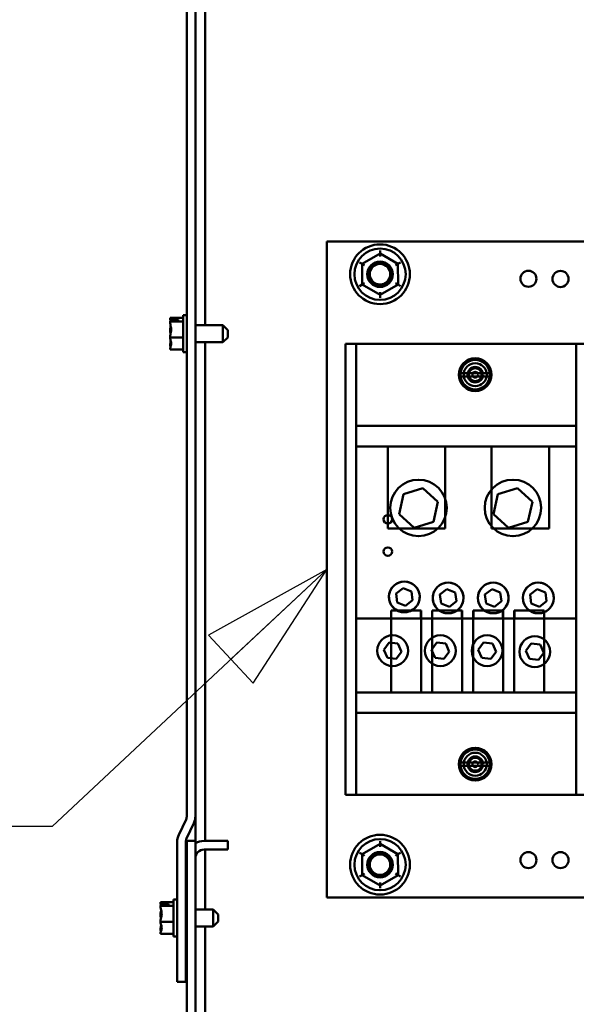
# Model space of a CAD drawing. Units: inches. Extents: x 1 to 271, y 5 to 171.
# Drawn here: x 17 to 24, y 53 to 65 of the extents above; entities that cross this region are included whole.
import ezdxf

# ---------------------------------------------------------------- set-up
doc = ezdxf.new("R2010")
doc.units = ezdxf.units.IN
doc.header["$LTSCALE"] = 8
doc.header["$MEASUREMENT"] = 0
doc.layers.add('Symbol (ANSI)', color=7, linetype='Continuous', lineweight=25)
doc.layers.add('Visible (ANSI)', color=7, linetype='Continuous', lineweight=50)
doc.styles.add('Note Text (ANSI)', font='tahoma.ttf')
doc.dimstyles.new('Default (ANSI)$7', dxfattribs={"dimscale": 8, "dimtxt": 0.18, "dimasz": 0.2, "dimexe": 0.125, "dimexo": 0.0625, "dimgap": 0.031496, "dimtad": 0, "dimtih": 1, "dimtoh": 1, "dimrnd": 1e-08, "dimzin": 0, "dimdsep": 46, "dimtxsty": 'Note Text (ANSI)', "dimblk": 'Filled-1', "dimcen": 0.09, "dimdle": 0.393701, "dimclrd": 256, "dimclre": 256, "dimclrt": 256, "dimadec": 0, "dimazin": 1, "dimtfac": 1, "dimtofl": 0, "dimtmove": 0, "dimatfit": 3, "dimldrblk": 'Filled-1', "dimfxl": 1, "dimtolj": 1, "dimtzin": 4, "dimlwd": -1, "dimlwe": -1, "dimarcsym": 0})

# ---------------------------------------------------------------- blocks, each defined once
blk = doc.blocks.new('Filled-1')
at = {"color": 0}
for p, q in [((0, 0), (-1, 0.25)), ((-1, 0.25), (-1, -0.25)), ((-1, 0), (0, 0)), ((-1, -0.25), (0, 0))]:
    blk.add_line(p, q, dxfattribs=at)
at = {"color": 0, "flags": 128}
blk.add_lwpolyline([(-1, -0.25), (0, 0), (-1, 0.25), (-1, -0.25)], dxfattribs=at)
at = {"color": 0}
blk.add_solid([(-1, -0.25), (0, 0), (-1, 0.25), (-1, -0.25)], dxfattribs=at)

msp = doc.modelspace()

# ---------------------------------------------------------------- linework, layer by layer
at = {"layer": 'Visible (ANSI)'}
for p, q in [((19.3916, 90.5013), (19.3916, 55.1997)), ((19.4962, 55.1997), (19.4962, 90.5013)), ((19.6162, 61.1812), (19.6162, 68.0992)), ((21.0962, 54.2037), (21.0962, 62.2037)), ((21.0962, 62.2037), (21.0962, 54.2037)), ((21.0962, 62.2037), (30.0962, 62.2037)), ((30.0962, 62.2037), (21.0962, 62.2037)), ((21.7459, 62.0912), (21.746, 62.0565)), ((21.7459, 62.0912), (21.746, 62.0565)), ((21.746, 62.0565), (21.5271, 61.9299)), ((21.5271, 61.9299), (21.746, 62.0565)), ((21.746, 62.0565), (21.5271, 61.9299)), ((21.5271, 61.9299), (21.746, 62.0565)), ((21.9651, 61.9303), (21.746, 62.0565)), ((21.746, 62.0565), (21.9651, 61.9303)), ((21.746, 62.0565), (21.746, 62.0219)), ((21.9651, 61.9303), (21.746, 62.0565)), ((21.746, 62.0565), (21.9651, 61.9303)), ((21.746, 62.0565), (21.746, 62.0219)), ((21.5271, 61.9299), (21.4971, 61.9472)), ((21.5271, 61.9299), (21.4971, 61.9472)), ((21.5271, 61.9299), (21.5273, 61.677)), ((21.5273, 61.677), (21.5271, 61.9299)), ((21.5271, 61.9299), (21.5571, 61.9126)), ((21.5271, 61.9299), (21.5273, 61.677)), ((21.5273, 61.677), (21.5271, 61.9299)), ((21.5271, 61.9299), (21.5571, 61.9126)), ((21.9351, 61.9129), (21.9651, 61.9303)), ((21.9351, 61.9129), (21.9651, 61.9303)), ((21.9951, 61.9476), (21.9651, 61.9303)), ((21.9951, 61.9476), (21.9651, 61.9303)), ((21.9653, 61.6774), (21.9651, 61.9303)), ((21.9651, 61.9303), (21.9653, 61.6774)), ((21.9653, 61.6774), (21.9651, 61.9303)), ((21.9651, 61.9303), (21.9653, 61.6774)), ((21.5273, 61.677), (21.4973, 61.6597)), ((21.5273, 61.677), (21.4973, 61.6597)), ((21.5273, 61.677), (21.5573, 61.6944)), ((21.5273, 61.677), (21.5573, 61.6944)), ((21.5273, 61.677), (21.7464, 61.5508)), ((21.7464, 61.5508), (21.5273, 61.677)), ((21.5273, 61.677), (21.7464, 61.5508)), ((21.7464, 61.5508), (21.5273, 61.677)), ((21.7464, 61.5508), (21.9653, 61.6774)), ((21.9653, 61.6774), (21.7464, 61.5508)), ((21.7464, 61.5508), (21.9653, 61.6774)), ((21.9653, 61.6774), (21.7464, 61.5508)), ((21.9653, 61.6774), (21.9353, 61.6947)), ((21.9653, 61.6774), (21.9353, 61.6947)), ((21.9953, 61.6601), (21.9653, 61.6774)), ((21.9953, 61.6601), (21.9653, 61.6774)), ((21.7464, 61.5508), (21.7464, 61.5854)), ((21.7464, 61.5508), (21.7464, 61.5854)), ((21.7464, 61.5508), (21.7464, 61.5161)), ((21.7464, 61.5508), (21.7464, 61.5161)), ((19.1866, 61.2707), (19.3466, 61.2707)), ((19.1866, 61.2707), (19.1866, 61.2704)), ((19.1866, 61.2704), (19.1866, 61.2696)), ((19.2866, 61.2449), (19.2011, 61.2449)), ((19.2015, 61.2511), (19.2866, 61.2511)), ((19.2466, 61.2472), (19.2166, 61.2472)), ((19.2466, 61.2449), (19.2466, 61.2472)), ((19.2866, 61.2511), (19.2866, 61.2449)), ((19.3466, 61.3027), (19.3466, 60.8527)), ((19.3466, 61.3027), (19.3916, 61.3027)), ((19.1866, 61.2264), (19.1866, 61.226)), ((19.1866, 61.226), (19.3466, 61.226)), ((19.1866, 61.226), (19.1866, 61.2247)), ((19.1866, 61.1233), (19.1866, 61.1209)), ((19.8316, 61.1812), (19.4962, 61.1812)), ((19.8316, 60.9742), (19.8316, 61.1812)), ((19.8916, 61.1212), (19.8316, 61.1812)), ((19.8916, 61.1212), (19.8916, 61.0342)), ((19.1866, 61.0344), (19.1866, 61.0331)), ((19.1866, 61.0331), (19.1866, 61.032)), ((19.1866, 61.0331), (19.3466, 61.0331)), ((19.8916, 61.0342), (19.8316, 60.9742)), ((19.1866, 60.9306), (19.1866, 60.929)), ((19.1866, 60.8857), (19.1866, 60.8847)), ((19.1866, 60.8847), (19.3466, 60.8847)), ((19.8316, 60.9742), (19.4962, 60.9742)), ((19.6162, 54.8927), (19.6162, 60.9742)), ((21.3262, 55.4537), (21.3262, 60.9537)), ((21.3262, 60.9537), (21.4562, 60.9537)), ((29.8662, 60.9537), (21.3262, 60.9537)), ((21.3262, 60.9537), (21.3262, 55.4537)), ((21.4562, 60.9537), (21.4562, 55.4537)), ((21.4562, 59.9537), (21.4562, 60.9537)), ((24.1382, 60.9537), (21.4562, 60.9537)), ((24.1382, 60.9537), (24.1382, 59.9537)), ((19.3466, 60.8527), (19.3916, 60.8527)), ((22.7884, 60.5987), (22.7278, 60.5987)), ((22.7278, 60.5987), (23.0846, 60.5987)), ((22.7278, 60.5587), (22.7884, 60.5587)), ((23.0846, 60.5587), (22.7278, 60.5587)), ((23.024, 60.5987), (22.7884, 60.5987)), ((22.7884, 60.5587), (23.024, 60.5587)), ((23.0846, 60.5987), (23.024, 60.5987)), ((23.024, 60.5587), (23.0846, 60.5587)), ((21.4562, 59.9537), (21.4562, 59.7037)), ((21.4562, 59.9537), (24.1382, 59.9537)), ((24.1382, 59.9537), (21.4562, 59.9537)), ((24.1382, 59.7037), (24.1382, 59.9537)), ((21.4562, 59.7037), (21.4562, 57.6037)), ((21.4562, 59.7037), (24.1382, 59.7037)), ((24.1382, 59.7037), (21.4562, 59.7037)), ((21.8407, 59.7037), (22.5407, 59.7037)), ((21.8407, 59.7037), (21.8407, 58.7037)), ((22.5407, 59.7037), (22.5407, 58.7037)), ((23.1062, 59.7037), (23.8062, 59.7037)), ((23.1062, 59.7037), (23.1062, 58.7037)), ((23.8062, 59.7037), (23.8062, 58.7037)), ((24.1382, 57.6037), (24.1382, 59.7037)), ((22.0329, 59.1219), (22.2699, 59.1959)), ((22.2699, 59.1959), (22.0329, 59.1219)), ((22.2699, 59.1959), (22.4525, 59.0277)), ((22.4525, 59.0277), (22.2699, 59.1959)), ((23.1839, 59.1219), (23.4209, 59.1959)), ((23.4209, 59.1959), (23.1839, 59.1219)), ((23.4209, 59.1959), (23.6035, 59.0277)), ((23.6035, 59.0277), (23.4209, 59.1959)), ((21.9785, 58.8796), (22.0329, 59.1219)), ((22.0329, 59.1219), (21.9785, 58.8796)), ((23.1294, 58.8796), (23.1839, 59.1219)), ((23.1839, 59.1219), (23.1294, 58.8796)), ((22.4525, 59.0277), (22.3981, 58.7854)), ((22.3981, 58.7854), (22.4525, 59.0277)), ((23.6035, 59.0277), (23.5491, 58.7854)), ((23.5491, 58.7854), (23.6035, 59.0277)), ((22.1611, 58.7114), (21.9785, 58.8796)), ((21.9785, 58.8796), (22.1611, 58.7114)), ((23.3121, 58.7114), (23.1294, 58.8796)), ((23.1294, 58.8796), (23.3121, 58.7114)), ((22.3981, 58.7854), (22.1611, 58.7114)), ((22.1611, 58.7114), (22.3981, 58.7854)), ((23.5491, 58.7854), (23.3121, 58.7114)), ((23.3121, 58.7114), (23.5491, 58.7854)), ((21.8407, 58.7037), (22.5407, 58.7037)), ((23.1062, 58.7037), (23.8062, 58.7037)), ((21.9419, 57.91), (22.0275, 57.9767)), ((22.0275, 57.9767), (21.9419, 57.91)), ((21.9569, 57.8025), (21.9419, 57.91)), ((21.9419, 57.91), (21.9569, 57.8025)), ((22.0275, 57.9767), (22.1281, 57.9359)), ((22.1281, 57.9359), (22.0275, 57.9767)), ((22.1281, 57.9359), (22.1431, 57.8284)), ((22.1431, 57.8284), (22.1281, 57.9359)), ((22.4757, 57.897), (22.5613, 57.9637)), ((22.5613, 57.9637), (22.4757, 57.897)), ((22.4907, 57.7895), (22.4757, 57.897)), ((22.4757, 57.897), (22.4907, 57.7895)), ((22.5613, 57.9637), (22.6619, 57.9229)), ((22.6619, 57.9229), (22.5613, 57.9637)), ((22.6619, 57.9229), (22.6769, 57.8154)), ((22.6769, 57.8154), (22.6619, 57.9229)), ((23.0252, 57.897), (23.1109, 57.9637)), ((23.1109, 57.9637), (23.0252, 57.897)), ((23.0402, 57.7895), (23.0252, 57.897)), ((23.0252, 57.897), (23.0402, 57.7895)), ((23.1109, 57.9637), (23.2114, 57.9229)), ((23.2114, 57.9229), (23.1109, 57.9637)), ((23.2114, 57.9229), (23.2264, 57.8154)), ((23.2264, 57.8154), (23.2114, 57.9229)), ((23.5748, 57.897), (23.6604, 57.9637)), ((23.6604, 57.9637), (23.5748, 57.897)), ((23.5897, 57.7895), (23.5748, 57.897)), ((23.5748, 57.897), (23.5897, 57.7895)), ((23.6604, 57.9637), (23.761, 57.9229)), ((23.761, 57.9229), (23.6604, 57.9637)), ((23.761, 57.9229), (23.7759, 57.8154)), ((23.7759, 57.8154), (23.761, 57.9229)), ((22.0575, 57.7617), (21.9569, 57.8025)), ((21.9569, 57.8025), (22.0575, 57.7617)), ((22.1431, 57.8284), (22.0575, 57.7617)), ((22.0575, 57.7617), (22.1431, 57.8284)), ((22.5913, 57.7487), (22.4907, 57.7895)), ((22.4907, 57.7895), (22.5913, 57.7487)), ((22.6769, 57.8154), (22.5913, 57.7487)), ((22.5913, 57.7487), (22.6769, 57.8154)), ((23.1408, 57.7487), (23.0402, 57.7895)), ((23.0402, 57.7895), (23.1408, 57.7487)), ((23.2264, 57.8154), (23.1408, 57.7487)), ((23.1408, 57.7487), (23.2264, 57.8154)), ((23.6903, 57.7487), (23.5897, 57.7895)), ((23.5897, 57.7895), (23.6903, 57.7487)), ((23.7759, 57.8154), (23.6903, 57.7487)), ((23.6903, 57.7487), (23.7759, 57.8154)), ((22.2468, 57.7037), (21.8818, 57.7037)), ((22.2468, 57.7037), (21.8818, 57.7037)), ((21.8818, 56.7037), (21.8818, 57.7037)), ((21.8818, 56.7037), (21.8818, 57.7037)), ((21.8836, 57.7037), (21.8836, 57.6037)), ((21.9544, 57.7037), (21.8836, 57.7037)), ((22.1306, 57.7037), (21.9544, 57.7037)), ((22.2449, 57.7037), (22.1306, 57.7037)), ((22.2449, 57.6037), (22.2449, 57.7037)), ((22.2468, 56.7037), (22.2468, 57.7037)), ((22.2468, 56.7037), (22.2468, 57.7037)), ((22.7468, 57.7037), (22.3818, 57.7037)), ((22.7468, 57.7037), (22.3818, 57.7037)), ((22.3818, 56.7037), (22.3818, 57.7037)), ((22.3818, 56.7037), (22.3818, 57.7037)), ((22.3836, 57.7037), (22.3836, 57.6037)), ((22.4673, 57.7037), (22.3836, 57.7037)), ((22.6853, 57.7037), (22.4673, 57.7037)), ((22.7449, 57.7037), (22.6853, 57.7037)), ((22.7449, 57.6037), (22.7449, 57.7037)), ((22.7468, 56.7037), (22.7468, 57.7037)), ((22.7468, 56.7037), (22.7468, 57.7037)), ((23.2468, 57.7037), (22.8818, 57.7037)), ((23.2468, 57.7037), (22.8818, 57.7037)), ((22.8818, 56.7037), (22.8818, 57.7037)), ((22.8818, 56.7037), (22.8818, 57.7037)), ((22.8836, 57.7037), (22.8836, 57.6037)), ((23.0168, 57.7037), (22.8836, 57.7037)), ((23.2348, 57.7037), (23.0168, 57.7037)), ((23.2449, 57.7037), (23.2348, 57.7037)), ((23.2449, 57.6037), (23.2449, 57.7037)), ((23.2468, 56.7037), (23.2468, 57.7037)), ((23.2468, 56.7037), (23.2468, 57.7037)), ((23.7468, 57.7037), (23.3818, 57.7037)), ((23.7468, 57.7037), (23.3818, 57.7037)), ((23.3818, 56.7037), (23.3818, 57.7037)), ((23.3818, 56.7037), (23.3818, 57.7037)), ((23.3836, 57.7037), (23.3836, 57.6037)), ((23.5663, 57.7037), (23.3836, 57.7037)), ((23.7449, 57.6037), (23.7449, 57.6821)), ((23.7468, 56.7037), (23.7468, 57.7037)), ((23.7468, 56.7037), (23.7468, 57.7037)), ((21.4562, 57.6037), (24.1382, 57.6037)), ((21.8836, 57.6037), (21.4562, 57.6037)), ((21.4562, 57.6037), (21.4562, 56.7037)), ((21.8836, 57.6037), (22.2449, 57.6037)), ((22.3836, 57.6037), (22.2449, 57.6037)), ((22.3836, 57.6037), (22.7449, 57.6037)), ((22.8836, 57.6037), (22.7449, 57.6037)), ((22.8836, 57.6037), (23.2449, 57.6037)), ((23.3836, 57.6037), (23.2449, 57.6037)), ((23.3836, 57.6037), (23.7449, 57.6037)), ((24.1382, 57.6037), (23.7449, 57.6037)), ((24.1382, 56.7037), (24.1382, 57.6037)), ((21.7916, 57.2254), (21.8564, 57.3133)), ((21.8564, 57.3133), (21.7916, 57.2254)), ((21.8564, 57.3133), (21.965, 57.3011)), ((21.965, 57.3011), (21.8564, 57.3133)), ((21.965, 57.3011), (22.0087, 57.201)), ((22.0087, 57.201), (21.965, 57.3011)), ((22.3729, 57.2254), (22.4377, 57.3133)), ((22.4377, 57.3133), (22.3729, 57.2254)), ((22.4377, 57.3133), (22.5462, 57.3011)), ((22.5462, 57.3011), (22.4377, 57.3133)), ((22.5462, 57.3011), (22.5899, 57.201)), ((22.5899, 57.201), (22.5462, 57.3011)), ((22.9426, 57.2254), (23.0074, 57.3133)), ((23.0074, 57.3133), (22.9426, 57.2254)), ((23.0074, 57.3133), (23.1159, 57.3011)), ((23.1159, 57.3011), (23.0074, 57.3133)), ((23.1159, 57.3011), (23.1597, 57.201)), ((23.1597, 57.201), (23.1159, 57.3011)), ((23.5238, 57.2132), (23.5886, 57.3011)), ((23.5886, 57.3011), (23.5238, 57.2132)), ((23.5886, 57.3011), (23.6972, 57.289)), ((23.6972, 57.289), (23.5886, 57.3011)), ((23.6972, 57.289), (23.7409, 57.1889)), ((23.7409, 57.1889), (23.6972, 57.289)), ((21.8353, 57.1253), (21.7916, 57.2254)), ((21.7916, 57.2254), (21.8353, 57.1253)), ((22.0087, 57.201), (21.9439, 57.1131)), ((21.9439, 57.1131), (22.0087, 57.201)), ((22.4166, 57.1253), (22.3729, 57.2254)), ((22.3729, 57.2254), (22.4166, 57.1253)), ((22.5899, 57.201), (22.5251, 57.1131)), ((22.5251, 57.1131), (22.5899, 57.201)), ((22.9863, 57.1253), (22.9426, 57.2254)), ((22.9426, 57.2254), (22.9863, 57.1253)), ((23.1597, 57.201), (23.0948, 57.1131)), ((23.0948, 57.1131), (23.1597, 57.201)), ((23.5675, 57.1131), (23.5238, 57.2132)), ((23.5238, 57.2132), (23.5675, 57.1131)), ((23.7409, 57.1889), (23.6761, 57.101)), ((23.6761, 57.101), (23.7409, 57.1889)), ((21.9439, 57.1131), (21.8353, 57.1253)), ((21.8353, 57.1253), (21.9439, 57.1131)), ((22.5251, 57.1131), (22.4166, 57.1253)), ((22.4166, 57.1253), (22.5251, 57.1131)), ((23.0948, 57.1131), (22.9863, 57.1253)), ((22.9863, 57.1253), (23.0948, 57.1131)), ((23.6761, 57.101), (23.5675, 57.1131)), ((23.5675, 57.1131), (23.6761, 57.101)), ((24.1382, 56.7037), (21.4562, 56.7037)), ((21.4562, 56.7037), (24.1382, 56.7037)), ((21.4562, 56.7037), (21.4562, 56.4537)), ((22.2468, 56.7037), (21.8818, 56.7037)), ((22.2468, 56.7037), (21.8818, 56.7037)), ((22.7468, 56.7037), (22.3818, 56.7037)), ((22.7468, 56.7037), (22.3818, 56.7037)), ((23.2468, 56.7037), (22.8818, 56.7037)), ((23.2468, 56.7037), (22.8818, 56.7037)), ((23.7468, 56.7037), (23.3818, 56.7037)), ((23.7468, 56.7037), (23.3818, 56.7037)), ((24.1382, 56.4537), (24.1382, 56.7037)), ((21.4562, 56.4537), (24.1382, 56.4537)), ((24.1382, 56.4537), (21.4562, 56.4537)), ((21.4562, 55.4537), (21.4562, 56.4537)), ((24.1382, 56.4537), (24.1382, 55.4537)), ((22.7884, 55.8487), (22.7278, 55.8487)), ((22.7278, 55.8487), (23.0846, 55.8487)), ((23.024, 55.8487), (22.7884, 55.8487)), ((23.0846, 55.8487), (23.024, 55.8487)), ((22.7278, 55.8087), (22.7884, 55.8087)), ((23.0846, 55.8087), (22.7278, 55.8087)), ((22.7884, 55.8087), (23.024, 55.8087)), ((23.024, 55.8087), (23.0846, 55.8087)), ((21.4562, 55.4537), (21.3262, 55.4537)), ((21.3262, 55.4537), (29.8662, 55.4537)), ((21.4562, 55.4537), (24.1382, 55.4537)), ((19.2942, 54.9677), (19.3818, 55.1555)), ((19.389, 54.9235), (19.4766, 55.1113)), ((19.4962, 54.8927), (19.4962, 55.1997)), ((19.2746, 54.8793), (19.2746, 53.1757)), ((19.3792, 53.1757), (19.3792, 54.8793)), ((19.3912, 54.8927), (19.3912, 39.3427)), ((19.3912, 54.8927), (19.4962, 54.8927)), ((19.4962, 39.3427), (19.4962, 54.8927)), ((19.8912, 54.8927), (19.6012, 54.8927)), ((19.8912, 54.7877), (19.8912, 54.8927)), ((21.7459, 54.8912), (21.746, 54.8565)), ((21.7459, 54.8912), (21.746, 54.8565)), ((19.8912, 54.7877), (19.6012, 54.7877)), ((19.6162, 54.0562), (19.6162, 54.7877)), ((21.746, 54.8565), (21.5271, 54.7299)), ((21.5271, 54.7299), (21.746, 54.8565)), ((21.746, 54.8565), (21.5271, 54.7299)), ((21.5271, 54.7299), (21.746, 54.8565)), ((21.9651, 54.7303), (21.746, 54.8565)), ((21.746, 54.8565), (21.9651, 54.7303)), ((21.746, 54.8565), (21.746, 54.8219)), ((21.9651, 54.7303), (21.746, 54.8565)), ((21.746, 54.8565), (21.9651, 54.7303)), ((21.746, 54.8565), (21.746, 54.8219)), ((21.5271, 54.7299), (21.4971, 54.7472)), ((21.5271, 54.7299), (21.4971, 54.7472)), ((21.5271, 54.7299), (21.5273, 54.477)), ((21.5273, 54.477), (21.5271, 54.7299)), ((21.5271, 54.7299), (21.5571, 54.7126)), ((21.5271, 54.7299), (21.5273, 54.477)), ((21.5273, 54.477), (21.5271, 54.7299)), ((21.5271, 54.7299), (21.5571, 54.7126)), ((21.9351, 54.7129), (21.9651, 54.7303)), ((21.9351, 54.7129), (21.9651, 54.7303)), ((21.9951, 54.7476), (21.9651, 54.7303)), ((21.9951, 54.7476), (21.9651, 54.7303)), ((21.9653, 54.4774), (21.9651, 54.7303)), ((21.9651, 54.7303), (21.9653, 54.4774)), ((21.9653, 54.4774), (21.9651, 54.7303)), ((21.9651, 54.7303), (21.9653, 54.4774)), ((21.5273, 54.477), (21.4973, 54.4597)), ((21.5273, 54.477), (21.4973, 54.4597)), ((21.5273, 54.477), (21.5573, 54.4944)), ((21.5273, 54.477), (21.5573, 54.4944)), ((21.5273, 54.477), (21.7464, 54.3508)), ((21.7464, 54.3508), (21.5273, 54.477)), ((21.5273, 54.477), (21.7464, 54.3508)), ((21.7464, 54.3508), (21.5273, 54.477)), ((21.7464, 54.3508), (21.9653, 54.4774)), ((21.9653, 54.4774), (21.7464, 54.3508)), ((21.7464, 54.3508), (21.9653, 54.4774)), ((21.9653, 54.4774), (21.7464, 54.3508)), ((21.9653, 54.4774), (21.9353, 54.4947)), ((21.9653, 54.4774), (21.9353, 54.4947)), ((21.9953, 54.4601), (21.9653, 54.4774)), ((21.9953, 54.4601), (21.9653, 54.4774)), ((21.7464, 54.3508), (21.7464, 54.3854)), ((21.7464, 54.3508), (21.7464, 54.3854)), ((21.7464, 54.3508), (21.7464, 54.3161)), ((21.7464, 54.3508), (21.7464, 54.3161)), ((19.2296, 54.1777), (19.2296, 53.7277)), ((19.2296, 54.1777), (19.2746, 54.1777)), ((30.0962, 54.2037), (21.0962, 54.2037)), ((21.0962, 54.2037), (30.0962, 54.2037)), ((19.0696, 54.1457), (19.2296, 54.1457)), ((19.0696, 54.1457), (19.0696, 54.1454)), ((19.0696, 54.1454), (19.0696, 54.1446)), ((19.0696, 54.1014), (19.0696, 54.101)), ((19.0696, 54.101), (19.2296, 54.101)), ((19.0696, 54.101), (19.0696, 54.0997)), ((19.1696, 54.1199), (19.0841, 54.1199)), ((19.0845, 54.1261), (19.1696, 54.1261)), ((19.1296, 54.1222), (19.0996, 54.1222)), ((19.1296, 54.1199), (19.1296, 54.1222)), ((19.1696, 54.1261), (19.1696, 54.1199)), ((19.3912, 54.0562), (19.3792, 54.0562)), ((19.7146, 54.0562), (19.4962, 54.0562)), ((19.7146, 53.8492), (19.7146, 54.0562)), ((19.7746, 53.9962), (19.7146, 54.0562)), ((19.0696, 53.9983), (19.0696, 53.9959)), ((19.7746, 53.9962), (19.7746, 53.9092)), ((19.0696, 53.9094), (19.0696, 53.9081)), ((19.0696, 53.9081), (19.0696, 53.907)), ((19.0696, 53.9081), (19.2296, 53.9081)), ((19.0696, 53.8056), (19.0696, 53.804)), ((19.3912, 53.8492), (19.3792, 53.8492)), ((19.7146, 53.8492), (19.4962, 53.8492)), ((19.6162, 47.2222), (19.6162, 53.8492)), ((19.7746, 53.9092), (19.7146, 53.8492)), ((19.0696, 53.7607), (19.0696, 53.7597)), ((19.0696, 53.7597), (19.2296, 53.7597)), ((19.2296, 53.7277), (19.2746, 53.7277)), ((19.2746, 53.1757), (19.3792, 53.1757))]:
    msp.add_line(p, q, dxfattribs=at)
for centre, radius in [((21.7462, 61.8037), 0.364), ((21.7462, 61.8037), 0.364), ((21.7462, 61.8037), 0.364), ((21.7462, 61.8037), 0.364), ((21.7462, 61.8037), 0.3125), ((21.7462, 61.8037), 0.3125), ((21.7462, 61.8037), 0.155), ((21.7462, 61.8037), 0.155), ((21.7462, 61.8037), 0.1405), ((21.7462, 61.8037), 0.1405), ((21.7462, 61.8037), 0.125), ((21.7462, 61.8037), 0.125), ((21.7462, 61.8037), 0.125), ((21.7462, 61.8037), 0.125), ((23.5551, 61.7487), 0.098), ((23.5551, 61.7487), 0.098), ((23.946, 61.7459), 0.098), ((23.946, 61.7459), 0.098), ((22.9062, 60.5787), 0.2), ((22.9062, 60.5787), 0.2), ((22.9062, 60.5787), 0.1795), ((22.9062, 60.5787), 0.14), ((22.9062, 60.5787), 0.14), ((22.9062, 60.5787), 0.095), ((22.9062, 60.5787), 0.095), ((22.9062, 60.5787), 0.078), ((22.9062, 60.5787), 0.078), ((22.9062, 60.5787), 0.035), ((22.2155, 58.9537), 0.3442), ((22.2155, 58.9537), 0.3442), ((23.3665, 58.9537), 0.3442), ((23.3665, 58.9537), 0.3442), ((21.8402, 58.8151), 0.052), ((21.8402, 58.8151), 0.052), ((21.8402, 58.4211), 0.052), ((21.8402, 58.4211), 0.052), ((22.0425, 57.8692), 0.1875), ((22.5763, 57.8562), 0.1875), ((23.1258, 57.8562), 0.1875), ((23.6753, 57.8562), 0.1875), ((21.9002, 57.2132), 0.1875), ((21.9002, 57.2132), 0.1875), ((22.4814, 57.2132), 0.1875), ((22.4814, 57.2132), 0.1875), ((23.0511, 57.2132), 0.1875), ((23.0511, 57.2132), 0.1875), ((23.6324, 57.201), 0.1875), ((23.6324, 57.201), 0.1875), ((22.9062, 55.8287), 0.2), ((22.9062, 55.8287), 0.2), ((22.9062, 55.8287), 0.1795), ((22.9062, 55.8287), 0.14), ((22.9062, 55.8287), 0.14), ((22.9062, 55.8287), 0.095), ((22.9062, 55.8287), 0.095), ((22.9062, 55.8287), 0.078), ((22.9062, 55.8287), 0.078), ((22.9062, 55.8287), 0.035), ((21.7462, 54.6037), 0.364), ((21.7462, 54.6037), 0.364), ((21.7462, 54.6037), 0.364), ((21.7462, 54.6037), 0.364), ((21.7462, 54.6037), 0.3125), ((21.7462, 54.6037), 0.3125), ((21.7462, 54.6037), 0.155), ((21.7462, 54.6037), 0.155), ((23.5551, 54.6593), 0.098), ((23.5551, 54.6593), 0.098), ((23.946, 54.6593), 0.098), ((23.946, 54.6593), 0.098), ((21.7462, 54.6037), 0.1405), ((21.7462, 54.6037), 0.1405), ((21.7462, 54.6037), 0.125), ((21.7462, 54.6037), 0.125), ((21.7462, 54.6037), 0.125), ((21.7462, 54.6037), 0.125)]:
    msp.add_circle(centre, radius, dxfattribs=at)
for centre, radius, start, end in [((22.9062, 60.5787), 0.1795, 6.39721, 173.60279), ((22.9062, 60.5787), 0.1795, 173.60279, 186.39721), ((22.9062, 60.5787), 0.1795, 186.39721, 353.60279), ((22.9062, 60.5787), 0.1795, 353.60279, 6.39721), ((22.0425, 57.8692), 0.1875, 298.01462, 241.98538), ((22.5763, 57.8562), 0.1875, 305.54189, 234.45811), ((23.1258, 57.8562), 0.1875, 305.54189, 234.45811), ((23.6753, 57.8562), 0.1875, 291.77053, 234.45811), ((22.9062, 55.8287), 0.1795, 6.39721, 173.60279), ((22.9062, 55.8287), 0.1795, 173.60279, 186.39721), ((22.9062, 55.8287), 0.1795, 353.60279, 6.39721), ((22.9062, 55.8287), 0.1795, 186.39721, 353.60279), ((19.287, 55.1997), 0.1046, 335, 0), ((19.287, 55.1997), 0.2092, 335, 0), ((19.4838, 54.8793), 0.2092, 155, 180), ((19.4838, 54.8793), 0.1046, 155, 180), ((19.6012, 54.6827), 0.21, 90, 120), ((19.6012, 54.6827), 0.105, 90, 180)]:
    msp.add_arc(centre, radius, start, end, dxfattribs=at)
for points, knots in [([(19.2015, 61.2511), (19.1994, 61.2548), (19.194, 61.2588), (19.1885, 61.2648), (19.1866, 61.2678), (19.1866, 61.2704)], [0.03118913, 0.03118913, 0.03118913, 0.03118913, 0.1540153, 0.1540153, 0.24190118, 0.24190118, 0.24190118, 0.24190118]), ([(19.1866, 61.2696), (19.1866, 61.2612), (19.1885, 61.2511), (19.1914, 61.2407), (19.192, 61.2386), (19.1927, 61.2364)], [-0.24190118, -0.24190118, -0.24190118, -0.24190118, -0.1540153, -0.1540153, -0.13178985, -0.13178985, -0.13178985, -0.13178985]), ([(19.1866, 61.2264), (19.1866, 61.2289), (19.1885, 61.2319), (19.1938, 61.2377), (19.1987, 61.2414), (19.2011, 61.2449)], [-0.24190118, -0.24190118, -0.24190118, -0.24190118, -0.1540153, -0.1540153, -0.03904685, -0.03904685, -0.03904685, -0.03904685]), ([(19.2166, 61.2472), (19.2129, 61.2472), (19.2085, 61.248), (19.2039, 61.2499), (19.2027, 61.2504), (19.2015, 61.2511)], [0.226030344, 0.226030344, 0.226030344, 0.226030344, 0.254209994, 0.254209994, 0.264039166, 0.264039166, 0.264039166, 0.264039166]), ([(19.1866, 61.0344), (19.1866, 61.0454), (19.1885, 61.0585), (19.1948, 61.0882), (19.2023, 61.1103), (19.2023, 61.1296), (19.2023, 61.1489), (19.1948, 61.1709), (19.1885, 61.2006), (19.1866, 61.2137), (19.1866, 61.2247)], [-0.24190118, -0.24190118, -0.24190118, -0.24190118, -0.1540153, -0.1540153, 0, 0, 0, 0.1540153, 0.1540153, 0.24190118, 0.24190118, 0.24190118, 0.24190118]), ([(19.1962, 61.1674), (19.1943, 61.1614), (19.1923, 61.1556), (19.1885, 61.1418), (19.1866, 61.1318), (19.1866, 61.1233)], [0.0959719, 0.0959719, 0.0959719, 0.0959719, 0.1540153, 0.1540153, 0.24190118, 0.24190118, 0.24190118, 0.24190118]), ([(19.1866, 61.1209), (19.1866, 61.1099), (19.1885, 61.0968), (19.1914, 61.0833), (19.192, 61.0805), (19.1927, 61.0777)], [-0.24190118, -0.24190118, -0.24190118, -0.24190118, -0.1540153, -0.1540153, -0.13178985, -0.13178985, -0.13178985, -0.13178985]), ([(19.1866, 60.8857), (19.1866, 60.8942), (19.1885, 60.9042), (19.1948, 60.9271), (19.2023, 60.944), (19.2023, 60.9589), (19.2023, 60.9737), (19.1948, 60.9907), (19.1885, 61.0135), (19.1866, 61.0236), (19.1866, 61.032)], [-0.24190118, -0.24190118, -0.24190118, -0.24190118, -0.1540153, -0.1540153, 0, 0, 0, 0.1540153, 0.1540153, 0.24190118, 0.24190118, 0.24190118, 0.24190118]), ([(19.1962, 60.9879), (19.1943, 60.9802), (19.1923, 60.9727), (19.1885, 60.9547), (19.1866, 60.9416), (19.1866, 60.9306)], [0.0959719, 0.0959719, 0.0959719, 0.0959719, 0.1540153, 0.1540153, 0.24190118, 0.24190118, 0.24190118, 0.24190118]), ([(19.1866, 60.929), (19.1866, 60.9264), (19.1885, 60.9234), (19.1914, 60.9203), (19.192, 60.9196), (19.1927, 60.919)], [-0.24190118, -0.24190118, -0.24190118, -0.24190118, -0.1540153, -0.1540153, -0.13178873, -0.13178873, -0.13178873, -0.13178873]), ([(22.1306, 57.7037), (22.1174, 57.6966), (22.1025, 57.6908), (22.0664, 57.682), (22.0448, 57.6807), (22.0043, 57.6844), (21.9838, 57.6901), (21.9619, 57.6998), (21.9581, 57.7017), (21.9544, 57.7037)], [0.55023832, 0.55023832, 0.55023832, 0.55023832, 0.66714226, 0.66714226, 0.8207971, 0.8207971, 0.98386269, 0.98386269, 1.01959942, 1.01959942, 1.01959942, 1.01959942]), ([(22.6853, 57.7037), (22.676, 57.697), (22.6655, 57.6908), (22.6346, 57.6767), (22.6122, 57.6708), (22.5682, 57.6677), (22.5451, 57.67), (22.5025, 57.6825), (22.483, 57.6925), (22.4673, 57.7037)], [2.02306465, 2.02306465, 2.02306465, 2.02306465, 2.12516578, 2.12516578, 2.29910112, 2.29910112, 2.46443917, 2.46443917, 2.62907486, 2.62907486, 2.62907486, 2.62907486]), ([(23.2348, 57.7037), (23.23, 57.7002), (23.2238, 57.6962), (23.2079, 57.6873), (23.1959, 57.6817), (23.1681, 57.673), (23.1521, 57.6699), (23.1205, 57.6681), (23.1027, 57.6693), (23.0676, 57.6771), (23.0503, 57.6838), (23.0293, 57.6953), (23.023, 57.6993), (23.0168, 57.7037)], [1.4506797, 1.4506797, 1.4506797, 1.4506797, 1.55006942, 1.55006942, 1.6830193, 1.6830193, 1.81596919, 1.81596919, 1.94565092, 1.94565092, 2.07533265, 2.07533265, 2.12991488, 2.12991488, 2.12991488, 2.12991488]), ([(23.7449, 57.6821), (23.7418, 57.6809), (23.7348, 57.6781), (23.717, 57.6732), (23.7079, 57.6713), (23.687, 57.6688), (23.6753, 57.6683), (23.6503, 57.67), (23.6359, 57.6723), (23.6071, 57.681), (23.5926, 57.6873), (23.5753, 57.6976), (23.5707, 57.7005), (23.5663, 57.7037)], [1.2380897, 1.2380897, 1.2380897, 1.2380897, 1.40064084, 1.40064084, 1.51500886, 1.51500886, 1.62937688, 1.62937688, 1.74163838, 1.74163838, 1.85389989, 1.85389989, 1.89504794, 1.89504794, 1.89504794, 1.89504794]), ([(19.0845, 54.1261), (19.0824, 54.1298), (19.077, 54.1338), (19.0715, 54.1398), (19.0696, 54.1428), (19.0696, 54.1454)], [0.03118913, 0.03118913, 0.03118913, 0.03118913, 0.1540153, 0.1540153, 0.24190118, 0.24190118, 0.24190118, 0.24190118]), ([(19.0696, 54.1446), (19.0696, 54.1362), (19.0715, 54.1261), (19.0744, 54.1157), (19.0751, 54.1136), (19.0758, 54.1114)], [-0.24190118, -0.24190118, -0.24190118, -0.24190118, -0.1540153, -0.1540153, -0.13178985, -0.13178985, -0.13178985, -0.13178985]), ([(19.0696, 54.1014), (19.0696, 54.1039), (19.0715, 54.1069), (19.0768, 54.1127), (19.0817, 54.1164), (19.0841, 54.1199)], [-0.24190118, -0.24190118, -0.24190118, -0.24190118, -0.1540153, -0.1540153, -0.03904685, -0.03904685, -0.03904685, -0.03904685]), ([(19.0696, 53.9094), (19.0696, 53.9204), (19.0715, 53.9335), (19.0778, 53.9632), (19.0853, 53.9853), (19.0853, 54.0046), (19.0853, 54.0239), (19.0778, 54.0459), (19.0715, 54.0756), (19.0696, 54.0887), (19.0696, 54.0997)], [-0.24190118, -0.24190118, -0.24190118, -0.24190118, -0.1540153, -0.1540153, 0, 0, 0, 0.1540153, 0.1540153, 0.24190118, 0.24190118, 0.24190118, 0.24190118]), ([(19.0793, 54.0424), (19.0773, 54.0364), (19.0753, 54.0306), (19.0715, 54.0168), (19.0696, 54.0068), (19.0696, 53.9983)], [0.0959719, 0.0959719, 0.0959719, 0.0959719, 0.1540153, 0.1540153, 0.24190118, 0.24190118, 0.24190118, 0.24190118]), ([(19.0996, 54.1222), (19.0959, 54.1222), (19.0916, 54.123), (19.087, 54.1249), (19.0857, 54.1254), (19.0845, 54.1261)], [0.226030344, 0.226030344, 0.226030344, 0.226030344, 0.254209994, 0.254209994, 0.264039166, 0.264039166, 0.264039166, 0.264039166]), ([(19.0696, 53.9959), (19.0696, 53.9849), (19.0715, 53.9718), (19.0744, 53.9583), (19.0751, 53.9555), (19.0758, 53.9527)], [-0.24190118, -0.24190118, -0.24190118, -0.24190118, -0.1540153, -0.1540153, -0.13178985, -0.13178985, -0.13178985, -0.13178985]), ([(19.0696, 53.7607), (19.0696, 53.7692), (19.0715, 53.7792), (19.0778, 53.8021), (19.0853, 53.819), (19.0853, 53.8339), (19.0853, 53.8487), (19.0778, 53.8657), (19.0715, 53.8885), (19.0696, 53.8986), (19.0696, 53.907)], [-0.24190118, -0.24190118, -0.24190118, -0.24190118, -0.1540153, -0.1540153, 0, 0, 0, 0.1540153, 0.1540153, 0.24190118, 0.24190118, 0.24190118, 0.24190118]), ([(19.0793, 53.8629), (19.0773, 53.8552), (19.0753, 53.8477), (19.0715, 53.8297), (19.0696, 53.8166), (19.0696, 53.8056)], [0.0959719, 0.0959719, 0.0959719, 0.0959719, 0.1540153, 0.1540153, 0.24190118, 0.24190118, 0.24190118, 0.24190118]), ([(19.0696, 53.804), (19.0696, 53.8014), (19.0715, 53.7984), (19.0744, 53.7953), (19.0751, 53.7946), (19.0757, 53.794)], [-0.24190118, -0.24190118, -0.24190118, -0.24190118, -0.1540153, -0.1540153, -0.13178873, -0.13178873, -0.13178873, -0.13178873])]:
    msp.add_open_spline(points, degree=3, knots=knots, dxfattribs=at)

# ---------------------------------------------------------------- leaders
at = {"layer": 'Symbol (ANSI)', "annotation_type": 0, "has_hookline": 1, "hookline_direction": 1, "text_width": 4.4902}
msp.add_leader([(21.0962, 58.2037), (17.7488, 55.0698), (16.1488, 55.0698)], dimstyle='Default (ANSI)$7', override={"dimtad": 0}, dxfattribs=at)

doc.saveas('drawing.dxf')
